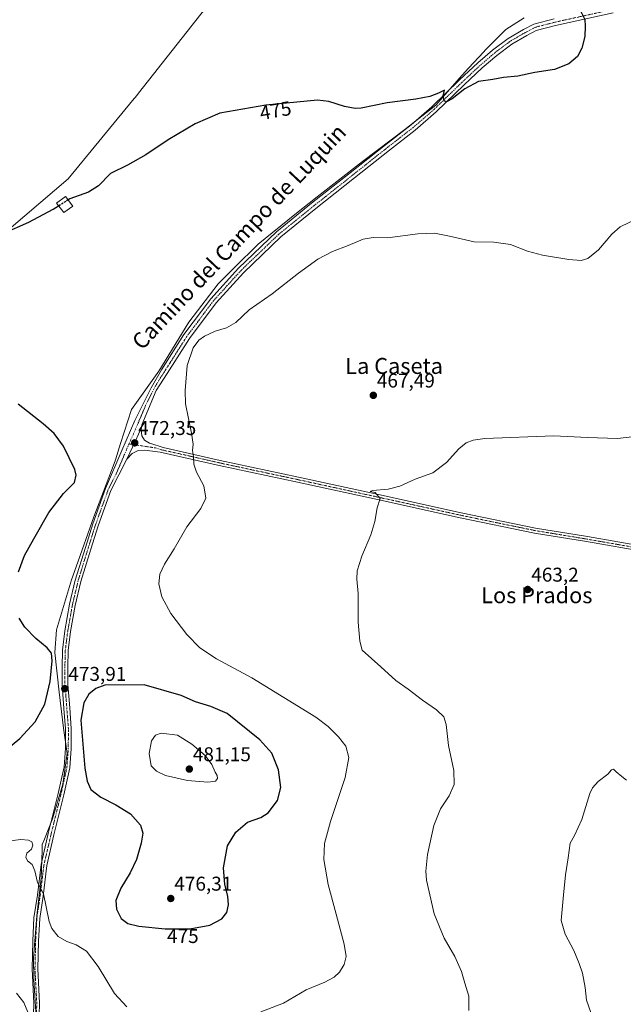
# Model space of a CAD drawing. Units: metres. Extents: x 566666 to 570113, y 4712559 to 4714906.
# Drawn here: x 569486 to 569789, y 4713613 to 4714107 of the extents above; entities that cross this region are included whole.
import ezdxf
from ezdxf.enums import TextEntityAlignment as Align

# ---------------------------------------------------------------- set-up
doc = ezdxf.new("R2010")
doc.units = ezdxf.units.M
doc.header["$MEASUREMENT"] = 0
doc.linetypes.add('TRAZO_Y_PUNTO', pattern=[1, 0.5, -0.25, 0, -0.25])
doc.linetypes.add('TRAZOSX2', pattern=[1.5, 1, -0.5])
for name, color, linetype, lineweight in [('Carátula', 7, 'Continuous', 5), ('Curva de nivel maestra', 36, 'Continuous', 30), ('Curva de nivel maestra oculto', 36, 'TRAZOSX2', 30), ('Curva de nivel normal', 36, 'Continuous', 0), ('Edificación ligera', 1, 'Continuous', 0), ('Edificación ligera Cxs', 1, 'Continuous', 0), ('Municipio', 9, 'Continuous', 13), ('Municipio CxS', 142, 'Continuous', 0), ('Pista no pavimentada', 254, 'Continuous', 13), ('Pista no pavimentada Cxs', 254, 'Continuous', 0), ('Pista pavimentada eje', 135, 'TRAZO_Y_PUNTO', 0), ('Punto de cota en terreno', 7, 'Continuous', 0), ('Rótulo de curva de nivel directora', 19, 'Continuous', 0), ('Rótulo de punto de cota en terreno', 19, 'Continuous', 0), ('Texto cartográfico', 19, 'Continuous', 0)]:
    doc.layers.add(name, color=color, linetype=linetype, lineweight=lineweight)
doc.styles.add('Arial', font='txt', dxfattribs={"height": 0.2})

# ---------------------------------------------------------------- blocks, each defined once
blk = doc.blocks.new('*U158')
at = {"layer": 'Municipio CxS', "color": 142, "linetype": 'Continuous', "lineweight": 0}
for points in [[(568902.42, 4713757.22, 477.88), (568977.22, 4713796.65, 472.24), (569005.25, 4713811.42, 470.62), (569006.63, 4713812.15, 470.49), (569028.02, 4713823.4, 469.86), (569076.17, 4713848.74, 471.81), (569132.23, 4713855.41, 469.32), (569154.07, 4713858.01, 470.22), (569224.59, 4713865.97, 474.97), (569338.64, 4713879.21, 482.21), (569363.05, 4713901.11, 483.49), (569381.79, 4713917.93, 482.25), (569510.13, 4714027.33, 475.63), (569542.47, 4714066.58, 476.31), (569544.61, 4714069.18, 476.37), (569545.54, 4714070.36, 476.39), (569581.84, 4714116.29, 478.38)], [(569739.07, 4714108.21, 476.35), (569729.97, 4714102.34, 476.44), (569719.52, 4714091.89, 476.12), (569718.77, 4714091.14, 476.12), (569711.18, 4714082.87, 475.57), (569706.41, 4714077.67, 475.35), (569694.81, 4714064.33, 474.74), (569679.15, 4714052.16, 473.92), (569657.97, 4714035.99, 473.16), (569635.13, 4714018.31, 472.57), (569623.99, 4714009.36, 472.37), (569605.6, 4713994.6, 472.11), (569593.72, 4713982.77, 471.91), (569585.52, 4713974.6, 471.74), (569570.8, 4713955.31, 471.54), (569555.63, 4713930.82, 471.7), (569541.93, 4713911.52, 472.13), (569536.49, 4713894.43, 472.5), (569533.87, 4713886.19, 472.8), (569533.19, 4713884.37, 472.78), (569523.11, 4713857.59, 473.04), (569514.25, 4713832.48, 473.3), (569511.93, 4713825.94, 473.35), (569504.27, 4713800.86, 474.05), (569503.5, 4713789.56, 474.5), (569505.69, 4713769.59, 473.99), (569506.71, 4713761.18, 473.8), (569507.89, 4713751.53, 473.55), (569507.89, 4713751.53, 473.55), (569509.65, 4713738.8, 473.29), (569507.57, 4713723.45, 472.98), (569502.28, 4713706.1, 471.85), (569498.23, 4713695.86, 470.85), (569497.17, 4713693.19, 470.71), (569497.06, 4713690.13, 470.82), (569496.59, 4713676.17, 470.24), (569494.46, 4713657.26, 468.95), (569492.82, 4713636.31, 467.52), (569492.95, 4713625.26, 466.58), (569494.35, 4713603.77, 464.94)]]:
    blk.add_polyline3d(points, dxfattribs=at)
blk = doc.blocks.new('*U159')
at = {"layer": 'Municipio CxS', "color": 142, "linetype": 'Continuous', "lineweight": 0}
for points in [[(568902.419, 4713757.223, 477.88), (568977.216, 4713796.646, 472.239), (569005.248, 4713811.418, 470.619), (569006.632, 4713812.147, 470.492), (569028.022, 4713823.404, 469.86), (569076.167, 4713848.74, 471.81), (569132.235, 4713855.408, 469.318), (569154.067, 4713858.005, 470.219), (569224.588, 4713865.965, 474.974), (569338.64, 4713879.214, 482.205), (569363.051, 4713901.114, 483.492), (569381.793, 4713917.928, 482.251), (569510.13, 4714027.33, 475.631), (569542.47, 4714066.58, 476.31), (569544.612, 4714069.18, 476.367), (569545.541, 4714070.356, 476.393), (569581.841, 4714116.29, 478.383)], [(569739.07, 4714108.214, 476.355), (569729.971, 4714102.336, 476.435), (569719.52, 4714091.887, 476.123), (569718.775, 4714091.143, 476.124), (569711.176, 4714082.867, 475.565), (569706.408, 4714077.674, 475.353), (569694.806, 4714064.325, 474.74), (569679.148, 4714052.162, 473.921), (569657.973, 4714035.989, 473.16), (569635.128, 4714018.308, 472.568), (569623.988, 4714009.364, 472.368), (569605.598, 4713994.598, 472.106), (569593.722, 4713982.769, 471.911), (569585.524, 4713974.602, 471.737), (569570.799, 4713955.314, 471.545), (569555.634, 4713930.82, 471.704), (569541.927, 4713911.521, 472.129), (569536.495, 4713894.434, 472.501), (569533.875, 4713886.192, 472.805), (569533.189, 4713884.369, 472.783), (569523.113, 4713857.588, 473.042), (569514.246, 4713832.483, 473.295), (569511.935, 4713825.939, 473.351), (569504.267, 4713800.861, 474.051), (569503.5, 4713789.56, 474.504), (569505.686, 4713769.59, 473.985), (569506.712, 4713761.183, 473.804), (569507.892, 4713751.525, 473.553), (569507.892, 4713751.525, 473.553), (569509.653, 4713738.802, 473.288), (569507.567, 4713723.449, 472.977), (569502.278, 4713706.097, 471.85), (569498.226, 4713695.862, 470.852), (569497.168, 4713693.189, 470.714), (569497.063, 4713690.128, 470.824), (569496.589, 4713676.17, 470.238), (569494.461, 4713657.26, 468.95), (569492.82, 4713636.312, 467.517), (569492.946, 4713625.257, 466.583), (569494.35, 4713603.77, 464.945)]]:
    blk.add_polyline3d(points, dxfattribs=at)
blk = doc.blocks.new('*U174')
at = {"layer": 'Curva de nivel normal', "color": 36, "linetype": 'Continuous', "lineweight": 0}
for points in [[(569479.85, 4713694.75, 470), (569486.46, 4713695.69, 470), (569490.22, 4713695.41, 470), (569491.86, 4713694.47, 470), (569492.49, 4713692.82, 470), (569491.71, 4713690.86, 470), (569489.47, 4713688.86, 470), (569488.88, 4713686.86, 470), (569489.81, 4713684.92, 470), (569492.07, 4713683.11, 470), (569493.49, 4713679.95, 470), (569494.71, 4713674, 470), (569497.84, 4713668.32, 470), (569500.59, 4713654.48, 470), (569501.96, 4713651, 470), (569505.19, 4713647, 470), (569509.53, 4713644.43, 470), (569514.22, 4713642.78, 470), (569519.32, 4713639.55, 470), (569525.28, 4713631.9, 470), (569533.45, 4713618.34, 470), (569539.55, 4713611.66, 470)], [(569606.96, 4713609.07, 470), (569618.3, 4713613.54, 470), (569629.64, 4713620.19, 470), (569638.97, 4713624.12, 470), (569643.71, 4713626.52, 470), (569646.44, 4713629.13, 470), (569648.69, 4713632.86, 470), (569649.71, 4713636.86, 470), (569648.73, 4713643.19, 470), (569644.78, 4713658.24, 470), (569640.63, 4713673.06, 470), (569638.48, 4713685.7, 470), (569638.88, 4713693.69, 470), (569641.92, 4713704.65, 470), (569649.22, 4713726.86, 470), (569651.16, 4713736.86, 470), (569649.57, 4713742.5, 470), (569645.81, 4713747.24, 470), (569640.74, 4713752.45, 470), (569634.55, 4713757.08, 470), (569602.33, 4713776.9, 470), (569584.63, 4713786.38, 470), (569576.31, 4713791.94, 470), (569569.75, 4713798.5, 470), (569561.8, 4713809.05, 470), (569557.25, 4713817.49, 470), (569555.7, 4713823.94, 470), (569556.19, 4713828.86, 470), (569558.52, 4713833.89, 470), (569563.46, 4713841.62, 470), (569569.81, 4713852.54, 470), (569576.84, 4713861.84, 470), (569579.32, 4713867.08, 470), (569578.21, 4713873.19, 470), (569574.67, 4713880.1, 470), (569573.21, 4713884.12, 470), (569573.08, 4713887.94, 470), (569572.58, 4713890.95, 470), (569572.93, 4713894.12, 470), (569572.09, 4713899.67, 470), (569569.06, 4713914.31, 470), (569568.86, 4713921.1, 470), (569569.93, 4713933.68, 470), (569572.93, 4713942.5, 470), (569575.8, 4713946.41, 470), (569578.63, 4713948.35, 470), (569583.96, 4713950.78, 470), (569589.63, 4713952.52, 470), (569594.29, 4713955.16, 470), (569600.99, 4713961.56, 470), (569612.54, 4713969.66, 470), (569625.82, 4713979.99, 470), (569635.52, 4713986.98, 470), (569642.8, 4713990.77, 470), (569650.66, 4713993.81, 470), (569658.2, 4713997.11, 470), (569663.25, 4713997.86, 470), (569670.5, 4713997.76, 470), (569685.64, 4713999.68, 470), (569694, 4714000.04, 470), (569701.61, 4713998.58, 470), (569714.02, 4713995.73, 470), (569723.81, 4713995.49, 470), (569732.23, 4713994.29, 470), (569740.73, 4713990.98, 470), (569748.36, 4713988.94, 470), (569761.44, 4713986.9, 470), (569767.67, 4713986.36, 470), (569770.98, 4713987.4, 470), (569776.4, 4713991.75, 470), (569783.07, 4713999.51, 470), (569787.3, 4714003.21, 470), (569795.92, 4714007.44, 470)]]:
    blk.add_polyline3d(points, dxfattribs=at)
blk = doc.blocks.new('*U175')
at = {"layer": 'Curva de nivel normal', "color": 36, "linetype": 'Continuous', "lineweight": 0}
blk.add_polyline3d([(569790.47, 4713725.5, 460), (569788.1, 4713727.31, 460), (569785.34, 4713729.62, 460), (569783.97, 4713730.94, 460), (569783.01, 4713730.59, 460), (569781.15, 4713728.53, 460), (569776.31, 4713724.86, 460), (569773.33, 4713721.57, 460), (569771.98, 4713718.74, 460), (569767.98, 4713705.73, 460), (569764.31, 4713697.74, 460), (569762.22, 4713693.77, 460), (569761.21, 4713686.49, 460), (569759.79, 4713677.92, 460), (569758.71, 4713665.99, 460), (569757.64, 4713655.02, 460), (569759.61, 4713648.14, 460), (569764.06, 4713639.98, 460), (569766.68, 4713633.39, 460), (569768.44, 4713628.53, 460), (569769.76, 4713621.31, 460), (569770.47, 4713615.01, 460), (569772.54, 4713608.74, 460)], dxfattribs=at)
blk = doc.blocks.new('*U184')
at = {"layer": 'Curva de nivel maestra', "color": 36, "linetype": 'Continuous', "lineweight": 30}
for points in [[(570097.83, 4714102.8, 475), (570092.67, 4714104.33, 475), (570082.67, 4714104.86, 475), (570076.28, 4714103.41, 475), (570071.78, 4714100.65, 475), (570067.61, 4714096.88, 475), (570061.67, 4714094.37, 475), (570054, 4714095.08, 475), (570046.84, 4714094.9, 475), (570041.7, 4714093.95, 475), (570033.5, 4714093.19, 475), (570027.95, 4714093.68, 475), (570024.84, 4714094.36, 475), (570018.62, 4714094.32, 475), (570013.66, 4714094.61, 475), (570007.99, 4714094.58, 475), (570002.57, 4714096.41, 475), (569998.32, 4714097.41, 475), (569990.57, 4714095.01, 475), (569984.32, 4714094.29, 475), (569977.66, 4714096.76, 475), (569962.99, 4714105.3, 475), (569949.99, 4714110.92, 475), (569938.99, 4714114.34, 475), (569931.4, 4714118.17, 475), (569922.6, 4714125.6, 475), (569913.83, 4714135.98, 475), (569906.44, 4714143.67, 475), (569899.98, 4714147.41, 475), (569886.68, 4714152.66, 475), (569875.11, 4714160.54, 475), (569868.37, 4714166.94, 475), (569863.18, 4714171.42, 475), (569860.28, 4714175.16, 475), (569859.04, 4714179.28, 475), (569858.22, 4714181.07, 475), (569858.12, 4714182.89, 475), (569857.76, 4714185.56, 475), (569857.65, 4714191.22, 475), (569856.35, 4714197.89, 475), (569855.23, 4714201.56, 475), (569854.23, 4714207.3, 475), (569852.46, 4714214.63, 475), (569850.88, 4714219.01, 475), (569849.77, 4714219.88, 475), (569847.98, 4714219.19, 475), (569846.06, 4714218.94, 475), (569844.56, 4714217.3, 475), (569843.76, 4714214.7, 475), (569844.04, 4714211.38, 475), (569843.18, 4714209.77, 475), (569839.6, 4714214.52, 475), (569834.5, 4714225.09, 475), (569831.08, 4714229.82, 475), (569827.84, 4714231.14, 475), (569823.98, 4714229.25, 475), (569820.58, 4714225.58, 475), (569819.38, 4714221.04, 475), (569817.91, 4714217.46, 475), (569815.98, 4714215.64, 475), (569813.98, 4714212.3, 475), (569811.98, 4714210.2, 475), (569810.2, 4714209.32, 475), (569807.87, 4714211.46, 475), (569805.98, 4714214.23, 475), (569803.98, 4714215.08, 475), (569801.98, 4714215.29, 475), (569800.24, 4714213.08, 475), (569799.84, 4714210.57, 475), (569800.14, 4714207.07, 475), (569798.23, 4714204.03, 475), (569795.2, 4714197.83, 475), (569787.66, 4714180, 475), (569782.46, 4714171.33, 475), (569777.69, 4714165.97, 475), (569772.87, 4714156.66, 475), (569771.39, 4714148.89, 475), (569768.98, 4714133.89, 475), (569769.06, 4714124.56, 475), (569770.15, 4714120.7, 475), (569770.61, 4714117.9, 475), (569769.62, 4714115.41, 475), (569767.48, 4714113.15, 475), (569767.5, 4714111.24, 475), (569769.47, 4714107.38, 475), (569769.7, 4714103.94, 475), (569769.57, 4714098.74, 475), (569768.02, 4714092.92, 475), (569765.81, 4714088.81, 475), (569761.53, 4714085.07, 475), (569754.34, 4714082.26, 475), (569744.48, 4714080.66, 475), (569735.97, 4714078.85, 475), (569728.64, 4714078.19, 475), (569723.3, 4714077.15, 475), (569716.24, 4714076.22, 475), (569709.37, 4714072.52, 475), (569702.9, 4714067.54, 475), (569700.15, 4714065.96, 475), (569699, 4714066.4, 475), (569698.36, 4714068.95, 475), (569699.11, 4714071.9, 475), (569696.02, 4714070.37, 475), (569691.72, 4714068.66, 475), (569684.63, 4714067.31, 475), (569670.38, 4714065.4, 475), (569657.3, 4714062.82, 475), (569654.33, 4714062.59, 475), (569648.93, 4714063.71, 475), (569641.08, 4714066.21, 475), (569635.4, 4714066.82, 475), (569609.39, 4714064.32, 475), (569586.3, 4714060.23, 475), (569573.88, 4714054.85, 475), (569560.32, 4714046.97, 475), (569549.2, 4714039.36, 475), (569539.93, 4714034.13, 475), (569531.38, 4714030.02, 475), (569525.46, 4714023.85, 475), (569520.47, 4714020.55, 475), (569510.96, 4714017.2, 475), (569510.2, 4714016.73, 475)], [(570099.77, 4713910.43, 475), (570099.19, 4713910.4, 475), (570095.98, 4713911.52, 475), (570089.63, 4713921.84, 475), (570087.62, 4713926.33, 475), (570087.21, 4713930.62, 475), (570088.16, 4713933.93, 475), (570091.78, 4713938.42, 475), (570099.42, 4713945.58, 475)]]:
    blk.add_polyline3d(points, dxfattribs=at)
blk = doc.blocks.new('5PATER')
at = {"layer": 'Carátula', "linetype": 'Continuous', "lineweight": 5}
h = blk.add_hatch(color=250, dxfattribs=at)
edge = h.paths.add_edge_path()
edge.add_ellipse((0, 0.01), major_axis=(-1.33, -1.34), ratio=0.999422, start_angle=0, end_angle=360)

msp = doc.modelspace()

# ---------------------------------------------------------------- linework, layer by layer
at = {"layer": 'Curva de nivel maestra', "color": 36, "linetype": 'Continuous', "lineweight": 30}
for points in [[(569477.58, 4713999.81, 475), (569490.47, 4714005.64, 475), (569502.72, 4714012.08, 475), (569505.4, 4714013.74, 475)], [(569485.21, 4713830.09, 475), (569488.22, 4713838.31, 475), (569492.92, 4713846.54, 475), (569500.42, 4713859.74, 475), (569507.8, 4713869.34, 475), (569513.38, 4713874.88, 475), (569514.25, 4713878.63, 475), (569513.49, 4713881.46, 475), (569507.77, 4713893.19, 475), (569503.17, 4713899.54, 475), (569497.68, 4713904.25, 475), (569485, 4713914.21, 475)], [(569478.16, 4713739.96, 475), (569485.99, 4713746.38, 475), (569493.54, 4713754.72, 475), (569498.42, 4713763.53, 475), (569501.2, 4713774.91, 475), (569502.07, 4713785.42, 475), (569501.75, 4713789.18, 475), (569499.6, 4713791.8, 475), (569494, 4713796.54, 475), (569488.39, 4713802.31, 475), (569485.51, 4713806.84, 475)], [(569571.27, 4713650.74, 475), (569581.22, 4713652.58, 475), (569587.29, 4713655.84, 475), (569589.78, 4713659.05, 475), (569590.68, 4713662.86, 475), (569590.41, 4713667.19, 475), (569588.89, 4713673.15, 475), (569588.24, 4713681.46, 475), (569590.25, 4713692.42, 475), (569594.27, 4713699.4, 475), (569600.19, 4713704.3, 475), (569606.86, 4713706.7, 475), (569610.61, 4713709.05, 475), (569615.21, 4713715.32, 475), (569616.94, 4713721.7, 475), (569615.7, 4713730.68, 475), (569612.36, 4713738.92, 475), (569606.36, 4713745.69, 475), (569590.04, 4713758.95, 475), (569581.87, 4713762.49, 475), (569574.17, 4713764.81, 475), (569566.83, 4713767.9, 475), (569548.35, 4713773.26, 475), (569528.59, 4713773.17, 475), (569524.03, 4713771.46, 475), (569520.58, 4713768.67, 475), (569518.03, 4713764.2, 475), (569516.61, 4713755.51, 475), (569518.62, 4713731.47, 475), (569519.66, 4713724.95, 475), (569521.61, 4713720.8, 475), (569526.54, 4713716.92, 475), (569534.18, 4713713.11, 475), (569541.48, 4713708.5, 475), (569546.52, 4713702.81, 475), (569547.6, 4713698.76, 475), (569546.85, 4713693.86, 475), (569544.43, 4713685.64, 475), (569541.38, 4713678.99, 475), (569536.69, 4713671.27, 475), (569534.18, 4713665.03, 475), (569534.44, 4713660.61, 475), (569536.85, 4713656.07, 475), (569540.21, 4713653.44, 475), (569545.59, 4713652.16, 475), (569558.92, 4713650.82, 475), (569571.27, 4713650.74, 475)]]:
    msp.add_polyline3d(points, dxfattribs=at)
at = {"layer": 'Curva de nivel maestra oculto', "color": 36, "linetype": 'TRAZOSX2', "lineweight": 30}
msp.add_polyline3d([(569510.2, 4714016.73, 475), (569505.4, 4714013.74, 475)], dxfattribs=at)
at = {"layer": 'Curva de nivel normal', "color": 36, "linetype": 'Continuous', "lineweight": 0}
for points in [[(569711.3, 4713609.85, 465), (569711.31, 4713617.02, 465), (569709.31, 4713623.54, 465), (569707.65, 4713629.36, 465), (569704.22, 4713637.01, 465), (569698.99, 4713646.11, 465), (569693.93, 4713658.29, 465), (569690.11, 4713675.18, 465), (569689.79, 4713679.74, 465), (569690.64, 4713688.14, 465), (569693.8, 4713702.65, 465), (569697.15, 4713710.98, 465), (569701.49, 4713717.63, 465), (569703.94, 4713723.26, 465), (569703.74, 4713730.33, 465), (569701.04, 4713742.85, 465), (569699.97, 4713753.32, 465), (569698.76, 4713757.17, 465), (569695.02, 4713760.8, 465), (569688.04, 4713765.68, 465), (569680.88, 4713771.07, 465), (569674.66, 4713775.48, 465), (569667.12, 4713782.32, 465), (569657.8, 4713790.7, 465), (569656.58, 4713795.19, 465), (569655.72, 4713804.78, 465), (569655.69, 4713819.11, 465), (569655.06, 4713826.37, 465), (569655.29, 4713830.54, 465), (569657.66, 4713837.87, 465), (569662.17, 4713848.54, 465), (569664.09, 4713855.37, 465), (569665.34, 4713862.2, 465), (569666.89, 4713866.79, 465), (569664.24, 4713869.79, 465), (569661.79, 4713870.44, 465), (569662.92, 4713870.86, 465), (569670.81, 4713871.45, 465), (569676.64, 4713873.06, 465), (569684.3, 4713876.54, 465), (569693.3, 4713879.66, 465), (569700.12, 4713884.85, 465), (569706.22, 4713891.79, 465), (569710.01, 4713894.85, 465), (569713.57, 4713896.16, 465), (569719.34, 4713896.96, 465), (569754.02, 4713898.31, 465), (569770.85, 4713897.41, 465), (569786.03, 4713897.04, 465), (569794.65, 4713897.94, 465)], [(569580.31, 4713724.44, 480), (569584.08, 4713724.99, 480), (569585.15, 4713726.3, 480), (569584.94, 4713727.84, 480), (569583.95, 4713729.52, 480), (569582.33, 4713733.23, 480), (569578.88, 4713737.78, 480), (569572.18, 4713743.53, 480), (569565.1, 4713748, 480), (569556.83, 4713749.08, 480), (569554.02, 4713747.97, 480), (569552.06, 4713745.25, 480), (569550.87, 4713738.77, 480), (569551.93, 4713732.68, 480), (569554.48, 4713729.92, 480), (569558.99, 4713727.8, 480), (569570.05, 4713725.3, 480), (569580.31, 4713724.44, 480)], [(569484.22, 4713618.52, 465), (569487.93, 4713613.77, 465), (569491.63, 4713605.02, 465)]]:
    msp.add_polyline3d(points, dxfattribs=at)
at = {"layer": 'Edificación ligera', "color": 1, "linetype": 'Continuous', "lineweight": 0}
msp.add_polyline3d([(569512.51, 4714013.56, 474.66), (569507.96, 4714010.34, 474.68), (569504.34, 4714015.15, 475.26), (569508.89, 4714018.51, 475.28), (569512.51, 4714013.56, 474.66)], dxfattribs=at)
at = {"layer": 'Edificación ligera Cxs', "color": 1, "linetype": 'Continuous', "lineweight": 0}
msp.add_polyline3d([(569512.51, 4714013.56, 474.66), (569507.96, 4714010.34, 474.68), (569504.34, 4714015.15, 475.26), (569508.89, 4714018.51, 475.28), (569512.51, 4714013.56, 474.66)], close=True, dxfattribs=at)
at = {"layer": 'Municipio', "color": 9, "linetype": 'Continuous', "lineweight": 13}
for points in [[(568902.42, 4713757.22, 477.88), (568977.22, 4713796.65, 472.24), (569005.25, 4713811.42, 470.62), (569006.63, 4713812.15, 470.49), (569028.02, 4713823.4, 469.86), (569076.17, 4713848.74, 471.81), (569132.23, 4713855.41, 469.32), (569154.07, 4713858.01, 470.22), (569224.59, 4713865.97, 474.97), (569338.64, 4713879.21, 482.21), (569363.05, 4713901.11, 483.49), (569381.79, 4713917.93, 482.25), (569510.13, 4714027.33, 475.63), (569542.47, 4714066.58, 476.31), (569544.61, 4714069.18, 476.37), (569545.54, 4714070.36, 476.39), (569581.84, 4714116.29, 478.38)], [(568902.42, 4713757.22, 477.88), (568977.22, 4713796.65, 472.24), (569005.25, 4713811.42, 470.62), (569006.63, 4713812.15, 470.49), (569028.02, 4713823.4, 469.86), (569076.17, 4713848.74, 471.81), (569132.23, 4713855.41, 469.32), (569154.07, 4713858.01, 470.22), (569224.59, 4713865.97, 474.97), (569338.64, 4713879.21, 482.21), (569363.05, 4713901.11, 483.49), (569381.79, 4713917.93, 482.25), (569510.13, 4714027.33, 475.63), (569542.47, 4714066.58, 476.31), (569544.61, 4714069.18, 476.37), (569545.54, 4714070.36, 476.39), (569581.84, 4714116.29, 478.38)], [(569494.35, 4713603.77, 464.94), (569492.95, 4713625.26, 466.58), (569492.82, 4713636.31, 467.52), (569494.46, 4713657.26, 468.95), (569496.59, 4713676.17, 470.24), (569497.06, 4713690.13, 470.82), (569497.17, 4713693.19, 470.71), (569498.23, 4713695.86, 470.85), (569502.28, 4713706.1, 471.85), (569507.57, 4713723.45, 472.98), (569509.65, 4713738.8, 473.29), (569507.89, 4713751.53, 473.55), (569506.71, 4713761.18, 473.8), (569505.69, 4713769.59, 473.99), (569503.5, 4713789.56, 474.5), (569504.27, 4713800.86, 474.05), (569511.93, 4713825.94, 473.35), (569514.25, 4713832.48, 473.3), (569523.11, 4713857.59, 473.04), (569533.19, 4713884.37, 472.78), (569533.87, 4713886.19, 472.8), (569536.49, 4713894.43, 472.5), (569541.93, 4713911.52, 472.13), (569555.63, 4713930.82, 471.7), (569570.8, 4713955.31, 471.54), (569585.52, 4713974.6, 471.74), (569593.72, 4713982.77, 471.91), (569605.6, 4713994.6, 472.11), (569623.99, 4714009.36, 472.37), (569635.13, 4714018.31, 472.57), (569657.97, 4714035.99, 473.16), (569679.15, 4714052.16, 473.92), (569694.81, 4714064.33, 474.74), (569706.41, 4714077.67, 475.35), (569711.18, 4714082.87, 475.57), (569718.77, 4714091.14, 476.12), (569719.52, 4714091.89, 476.12), (569729.97, 4714102.34, 476.44), (569739.07, 4714108.21, 476.35)], [(569494.35, 4713603.77, 464.94), (569492.95, 4713625.26, 466.58), (569492.82, 4713636.31, 467.52), (569494.46, 4713657.26, 468.95), (569496.59, 4713676.17, 470.24), (569497.06, 4713690.13, 470.82), (569497.17, 4713693.19, 470.71), (569498.23, 4713695.86, 470.85), (569502.28, 4713706.1, 471.85), (569507.57, 4713723.45, 472.98), (569509.65, 4713738.8, 473.29), (569507.89, 4713751.53, 473.55), (569506.71, 4713761.18, 473.8), (569505.69, 4713769.59, 473.99), (569503.5, 4713789.56, 474.5), (569504.27, 4713800.86, 474.05), (569511.93, 4713825.94, 473.35), (569514.25, 4713832.48, 473.3), (569523.11, 4713857.59, 473.04), (569533.19, 4713884.37, 472.78), (569533.87, 4713886.19, 472.8), (569536.49, 4713894.43, 472.5), (569541.93, 4713911.52, 472.13), (569555.63, 4713930.82, 471.7), (569570.8, 4713955.31, 471.54), (569585.52, 4713974.6, 471.74), (569593.72, 4713982.77, 471.91), (569605.6, 4713994.6, 472.11), (569623.99, 4714009.36, 472.37), (569635.13, 4714018.31, 472.57), (569657.97, 4714035.99, 473.16), (569679.15, 4714052.16, 473.92), (569694.81, 4714064.33, 474.74), (569706.41, 4714077.67, 475.35), (569711.18, 4714082.87, 475.57), (569718.77, 4714091.14, 476.12), (569719.52, 4714091.89, 476.12), (569729.97, 4714102.34, 476.44), (569739.07, 4714108.21, 476.35)]]:
    msp.add_polyline3d(points, dxfattribs=at)
at = {"layer": 'Municipio CxS', "color": 142, "linetype": 'Continuous', "lineweight": 0}
for points in [[(569581.84, 4714116.29, 478.38), (569545.54, 4714070.36, 476.39), (569544.61, 4714069.18, 476.37), (569542.47, 4714066.58, 476.31), (569510.13, 4714027.33, 475.63), (569381.79, 4713917.93, 482.25), (569363.05, 4713901.11, 483.49), (569338.64, 4713879.21, 482.21), (569224.59, 4713865.97, 474.97), (569154.07, 4713858.01, 470.22), (569132.23, 4713855.41, 469.32), (569076.17, 4713848.74, 471.81), (569028.02, 4713823.4, 469.86), (569006.63, 4713812.15, 470.49), (569005.25, 4713811.42, 470.62), (568977.22, 4713796.65, 472.24), (568902.42, 4713757.22, 477.88)], [(569581.84, 4714116.29, 478.38), (569545.54, 4714070.36, 476.39), (569544.61, 4714069.18, 476.37), (569542.47, 4714066.58, 476.31), (569510.13, 4714027.33, 475.63), (569381.79, 4713917.93, 482.25), (569363.05, 4713901.11, 483.49), (569338.64, 4713879.21, 482.21), (569224.59, 4713865.97, 474.97), (569154.07, 4713858.01, 470.22), (569132.23, 4713855.41, 469.32), (569076.17, 4713848.74, 471.81), (569028.02, 4713823.4, 469.86), (569006.63, 4713812.15, 470.49), (569005.25, 4713811.42, 470.62), (568977.22, 4713796.65, 472.24), (568902.42, 4713757.22, 477.88)], [(569494.35, 4713603.77, 464.94), (569492.95, 4713625.26, 466.58), (569492.82, 4713636.31, 467.52), (569494.46, 4713657.26, 468.95), (569496.59, 4713676.17, 470.24), (569497.06, 4713690.13, 470.82), (569497.17, 4713693.19, 470.71), (569498.23, 4713695.86, 470.85), (569502.28, 4713706.1, 471.85), (569507.57, 4713723.45, 472.98), (569509.65, 4713738.8, 473.29), (569507.89, 4713751.53, 473.55), (569506.71, 4713761.18, 473.8), (569505.69, 4713769.59, 473.99), (569503.5, 4713789.56, 474.5), (569504.27, 4713800.86, 474.05), (569511.93, 4713825.94, 473.35), (569514.25, 4713832.48, 473.3), (569523.11, 4713857.59, 473.04), (569533.19, 4713884.37, 472.78), (569533.87, 4713886.19, 472.8), (569536.49, 4713894.43, 472.5), (569541.93, 4713911.52, 472.13), (569555.63, 4713930.82, 471.7), (569570.8, 4713955.31, 471.54), (569585.52, 4713974.6, 471.74), (569593.72, 4713982.77, 471.91), (569605.6, 4713994.6, 472.11), (569623.99, 4714009.36, 472.37), (569635.13, 4714018.31, 472.57), (569657.97, 4714035.99, 473.16), (569679.15, 4714052.16, 473.92), (569694.81, 4714064.33, 474.74), (569706.41, 4714077.67, 475.35), (569711.18, 4714082.87, 475.57), (569718.77, 4714091.14, 476.12), (569719.52, 4714091.89, 476.12), (569729.97, 4714102.34, 476.44), (569739.07, 4714108.21, 476.35)], [(569494.35, 4713603.77, 464.94), (569492.95, 4713625.26, 466.58), (569492.82, 4713636.31, 467.52), (569494.46, 4713657.26, 468.95), (569496.59, 4713676.17, 470.24), (569497.06, 4713690.13, 470.82), (569497.17, 4713693.19, 470.71), (569498.23, 4713695.86, 470.85), (569502.28, 4713706.1, 471.85), (569507.57, 4713723.45, 472.98), (569509.65, 4713738.8, 473.29), (569507.89, 4713751.52, 473.55), (569506.71, 4713761.18, 473.8), (569505.69, 4713769.59, 473.99), (569503.5, 4713789.56, 474.5), (569504.27, 4713800.86, 474.05), (569511.93, 4713825.94, 473.35), (569514.25, 4713832.48, 473.3), (569523.11, 4713857.59, 473.04), (569533.19, 4713884.37, 472.78), (569533.87, 4713886.19, 472.8), (569536.49, 4713894.43, 472.5), (569541.93, 4713911.52, 472.13), (569555.63, 4713930.82, 471.7), (569570.8, 4713955.31, 471.54), (569585.52, 4713974.6, 471.74), (569593.72, 4713982.77, 471.91), (569605.6, 4713994.6, 472.11), (569623.99, 4714009.36, 472.37), (569635.13, 4714018.31, 472.57), (569657.97, 4714035.99, 473.16), (569679.15, 4714052.16, 473.92), (569694.81, 4714064.32, 474.74), (569706.41, 4714077.67, 475.35), (569711.18, 4714082.87, 475.57), (569718.77, 4714091.14, 476.12), (569719.52, 4714091.89, 476.12), (569729.97, 4714102.34, 476.44), (569739.07, 4714108.21, 476.35)]]:
    msp.add_polyline3d(points, dxfattribs=at)
at = {"layer": 'Pista no pavimentada', "color": 254, "linetype": 'Continuous', "lineweight": 13}
for points in [[(569783.72, 4714110.64, 473.95), (569754.87, 4714104.28, 475.59), (569745.2, 4714101.78, 475.74), (569740.43, 4714099.29, 475.7), (569732.87, 4714094.89, 475.72), (569725.39, 4714089.26, 475.55), (569718.06, 4714082.99, 475.48), (569709.02, 4714074.51, 475.17), (569694.99, 4714060.94, 474.49), (569684.45, 4714051.76, 473.93), (569671.56, 4714041.79, 473.22), (569653.91, 4714027.76, 472.55), (569634.51, 4714012.4, 472.03), (569616.96, 4713998.17, 471.82), (569598.16, 4713980.15, 471.46), (569584.41, 4713965, 471.16), (569571.09, 4713947.2, 471.2), (569559.92, 4713929.58, 471.17), (569554.43, 4713921.1, 471.54), (569547.16, 4713903.79, 472.01), (569546.99, 4713902.52, 472.04)], [(569492.6, 4713601.79, 464.75), (569492.98, 4713613.45, 465.72), (569492.06, 4713630.66, 467.04), (569492.4, 4713644.81, 468.16), (569493.01, 4713656.35, 468.84), (569494.71, 4713667.67, 469.36), (569496.56, 4713683.04, 470.64), (569500.19, 4713698.67, 471.26), (569505.17, 4713718.73, 472.38), (569508.13, 4713732.1, 472.9), (569508.79, 4713741.5, 473.22), (569508.85, 4713751.25, 473.62), (569508.07, 4713761.45, 473.83), (569507.13, 4713773.32, 473.86), (569507.09, 4713782.12, 473.87), (569507.29, 4713790.68, 473.76), (569508.53, 4713800.45, 473.57), (569510.9, 4713813.8, 473.49), (569513.77, 4713825.86, 473.27), (569518.81, 4713842.23, 473.05), (569522.52, 4713854.07, 472.98), (569528.96, 4713871.89, 472.99), (569537.05, 4713890.94, 472.54), (569543.66, 4713906.04, 472.16), (569551.88, 4713922.47, 471.8), (569557.07, 4713931.39, 471.63), (569568.3, 4713949.12, 471.53), (569581.8, 4713967.16, 471.64), (569595.74, 4713982.51, 471.87), (569614.72, 4714000.71, 472.13), (569632.4, 4714015.03, 472.45), (569651.81, 4714030.4, 472.99), (569669.47, 4714044.45, 473.56), (569682.3, 4714054.38, 474.13), (569692.71, 4714063.43, 474.62), (569706.69, 4714076.95, 475.34), (569715.81, 4714085.51, 475.74), (569723.28, 4714091.9, 475.79), (569731, 4714097.71, 475.88), (569738.8, 4714102.25, 475.84), (569743.98, 4714104.96, 475.86), (569754.08, 4714107.57, 475.58)], [(569546.99, 4713902.52, 472.04), (569543.92, 4713895.76, 472.2), (569539.68, 4713886.6, 472.42)], [(569546.99, 4713902.52, 472.04), (569543.92, 4713895.76, 472.2), (569539.68, 4713886.6, 472.42)], [(569546.99, 4713902.52, 472.04), (569546.82, 4713901.25, 472.07), (569547.13, 4713898.35, 471.99), (569548.47, 4713896.17, 471.8), (569551.06, 4713894.61, 471.54), (569551.72, 4713894.46, 471.48), (569557.84, 4713892.51, 470.92), (569586.52, 4713885.94, 469.18), (569625.89, 4713877.53, 466.56), (569665.95, 4713868.8, 464.95), (569707.55, 4713859.66, 463.84), (569744.73, 4713852, 463.33), (569770.84, 4713847.7, 463.51), (569801.4, 4713842.38, 463.34)], [(569901.14, 4713833.92, 464.5), (569898.11, 4713833.92, 464.42), (569893.64, 4713833.54, 464.32), (569887.4, 4713833.65, 464.19), (569865.33, 4713834.13, 463.96), (569826.28, 4713837.2, 463.77), (569801.05, 4713839.85, 463.32), (569770.42, 4713845.19, 463.47), (569744.27, 4713849.5, 463.34), (569707.02, 4713857.16, 463.81), (569665.4, 4713866.31, 464.94), (569625.35, 4713875.04, 466.61), (569585.98, 4713883.45, 469.2), (569556.44, 4713890.03, 471.06), (569548.73, 4713891.12, 471.73), (569545.28, 4713890.94, 472.01), (569542.3, 4713889.44, 472.28), (569539.68, 4713886.6, 472.42)], [(569539.68, 4713886.6, 472.42), (569531.65, 4713870.84, 472.93), (569525.25, 4713853.14, 472.8), (569521.57, 4713841.38, 472.87), (569516.55, 4713825.1, 473.1), (569513.73, 4713813.21, 472.98), (569511.39, 4713800.01, 473.46), (569510.17, 4713790.46, 473.51), (569509.98, 4713782.09, 473.67), (569510.02, 4713773.44, 473.88), (569510.94, 4713761.68, 473.88), (569511.74, 4713751.35, 473.85), (569511.68, 4713741.39, 473.57), (569511, 4713731.68, 473.22), (569507.98, 4713718.07, 472.87), (569503, 4713698, 471.52), (569499.41, 4713682.54, 470.63), (569497.57, 4713667.29, 469.87), (569495.89, 4713656.06, 468.95), (569495.28, 4713644.7, 468.24), (569494.95, 4713630.7, 467.11), (569495.87, 4713613.48, 465.83), (569495.48, 4713601.52, 464.82)]]:
    msp.add_polyline3d(points, dxfattribs=at)
at = {"layer": 'Pista no pavimentada Cxs', "color": 254, "linetype": 'Continuous', "lineweight": 0}
for points in [[(569783.72, 4714110.64, 473.95), (569754.87, 4714104.28, 475.59), (569745.2, 4714101.78, 475.74), (569740.43, 4714099.29, 475.7), (569732.87, 4714094.89, 475.72), (569725.39, 4714089.26, 475.55), (569718.06, 4714082.99, 475.48), (569709.02, 4714074.51, 475.17), (569694.99, 4714060.94, 474.49), (569684.45, 4714051.76, 473.93), (569671.56, 4714041.79, 473.22), (569653.91, 4714027.76, 472.55), (569634.51, 4714012.4, 472.03), (569616.96, 4713998.17, 471.82), (569598.16, 4713980.15, 471.46), (569584.41, 4713965, 471.16), (569571.09, 4713947.2, 471.2), (569559.92, 4713929.58, 471.17), (569554.43, 4713921.1, 471.54), (569547.16, 4713903.79, 472.01), (569546.99, 4713902.52, 472.04), (569543.92, 4713895.76, 472.2), (569539.68, 4713886.6, 472.42), (569531.65, 4713870.84, 472.93), (569525.25, 4713853.14, 472.8), (569521.57, 4713841.38, 472.87), (569516.55, 4713825.1, 473.1), (569513.73, 4713813.21, 472.98), (569511.39, 4713800.01, 473.46), (569510.17, 4713790.46, 473.51), (569509.98, 4713782.09, 473.67), (569510.02, 4713773.44, 473.88), (569510.94, 4713761.68, 473.88), (569511.74, 4713751.35, 473.85), (569511.68, 4713741.39, 473.57), (569511, 4713731.68, 473.22), (569507.98, 4713718.07, 472.87), (569503, 4713698, 471.52), (569499.41, 4713682.54, 470.63), (569497.57, 4713667.29, 469.87), (569495.89, 4713656.06, 468.95), (569495.28, 4713644.7, 468.24), (569494.95, 4713630.7, 467.11), (569495.87, 4713613.48, 465.83), (569495.48, 4713601.52, 464.82)], [(569492.6, 4713601.79, 464.75), (569492.98, 4713613.45, 465.72), (569492.06, 4713630.66, 467.04), (569492.4, 4713644.81, 468.16), (569493.01, 4713656.35, 468.84), (569494.71, 4713667.67, 469.36), (569496.56, 4713683.04, 470.64), (569500.19, 4713698.67, 471.26), (569505.17, 4713718.73, 472.38), (569508.13, 4713732.1, 472.9), (569508.79, 4713741.5, 473.22), (569508.85, 4713751.25, 473.62), (569508.07, 4713761.45, 473.83), (569507.13, 4713773.32, 473.86), (569507.09, 4713782.12, 473.87), (569507.29, 4713790.68, 473.76), (569508.53, 4713800.45, 473.57), (569510.9, 4713813.8, 473.49), (569513.77, 4713825.86, 473.27), (569518.81, 4713842.23, 473.05), (569522.52, 4713854.07, 472.98), (569528.96, 4713871.89, 472.99), (569537.05, 4713890.94, 472.54), (569543.66, 4713906.04, 472.16), (569551.88, 4713922.47, 471.8), (569557.07, 4713931.39, 471.63), (569568.3, 4713949.12, 471.53), (569581.8, 4713967.16, 471.64), (569595.74, 4713982.51, 471.87), (569614.72, 4714000.71, 472.13), (569632.4, 4714015.03, 472.45), (569651.81, 4714030.4, 472.99), (569669.47, 4714044.45, 473.56), (569682.3, 4714054.38, 474.13), (569692.71, 4714063.43, 474.62), (569706.69, 4714076.95, 475.34), (569715.81, 4714085.51, 475.74), (569723.28, 4714091.9, 475.79), (569731, 4714097.71, 475.88), (569738.8, 4714102.25, 475.84), (569743.98, 4714104.96, 475.86), (569754.08, 4714107.57, 475.58)], [(569801.05, 4713839.85, 463.32), (569770.42, 4713845.19, 463.47), (569744.27, 4713849.5, 463.34), (569707.02, 4713857.16, 463.81), (569665.4, 4713866.31, 464.94), (569625.35, 4713875.04, 466.61), (569585.98, 4713883.45, 469.2), (569556.44, 4713890.03, 471.06), (569548.73, 4713891.12, 471.73), (569545.28, 4713890.94, 472.01), (569542.3, 4713889.44, 472.28), (569539.68, 4713886.6, 472.42), (569543.92, 4713895.76, 472.2), (569546.99, 4713902.52, 472.04), (569546.82, 4713901.25, 472.07), (569547.13, 4713898.35, 471.99), (569548.47, 4713896.17, 471.8), (569551.06, 4713894.61, 471.54), (569551.72, 4713894.46, 471.48), (569557.84, 4713892.51, 470.92), (569586.52, 4713885.94, 469.18), (569625.89, 4713877.53, 466.56), (569665.95, 4713868.8, 464.95), (569707.55, 4713859.66, 463.84), (569744.73, 4713852, 463.33), (569770.84, 4713847.7, 463.51), (569801.4, 4713842.38, 463.34)]]:
    msp.add_polyline3d(points, dxfattribs=at)
at = {"layer": 'Pista pavimentada eje', "color": 135, "linetype": 'TRAZO_Y_PUNTO', "lineweight": 0}
for points in [[(569783.31, 4714112.28, 474.03), (569754.48, 4714105.93, 475.58), (569744.59, 4714103.37, 475.81), (569742, 4714102.02, 475.79), (569739.62, 4714100.77, 475.78), (569731.94, 4714096.3, 475.81), (569724.34, 4714090.58, 475.69), (569716.94, 4714084.25, 475.65), (569707.86, 4714075.73, 475.29), (569693.85, 4714062.19, 474.59), (569688.65, 4714057.66, 474.36), (569683.38, 4714053.07, 474.07), (569676.93, 4714048.09, 473.76), (569670.52, 4714043.12, 473.5), (569661.69, 4714036.1, 473.13), (569652.86, 4714029.08, 472.85), (569633.46, 4714013.72, 472.32), (569624.68, 4714006.6, 472), (569615.84, 4713999.44, 472.04), (569606.35, 4713990.34, 471.7), (569596.95, 4713981.33, 471.74), (569590.08, 4713973.76, 471.48), (569583.11, 4713966.08, 471.48), (569569.7, 4713948.16, 471.47), (569564.08, 4713939.3, 471.39), (569558.5, 4713930.49, 471.44), (569555.75, 4713926.25, 471.69), (569553.16, 4713921.79, 471.7), (569549.05, 4713913.57, 471.91), (569545.41, 4713904.92, 472.15), (569540.74, 4713894.22, 472.39)], [(569540.74, 4713894.22, 472.39), (569538.37, 4713888.77, 472.52), (569534.32, 4713879.25, 472.73), (569530.31, 4713871.37, 472.97), (569523.89, 4713853.61, 472.9), (569522.03, 4713847.69, 472.94), (569520.19, 4713841.81, 472.97), (569517.68, 4713833.67, 472.84), (569515.16, 4713825.48, 473.2), (569513.73, 4713819.45, 473.25), (569512.32, 4713813.51, 473.27), (569509.96, 4713800.23, 473.52), (569509.35, 4713795.46, 473.56), (569508.73, 4713790.57, 473.63), (569508.63, 4713786.29, 473.68), (569508.54, 4713782.11, 473.77), (569508.58, 4713773.38, 473.87), (569509.05, 4713767.45, 473.88), (569509.51, 4713761.57, 473.85), (569509.9, 4713756.47, 473.78), (569510.3, 4713751.3, 473.71), (569510.24, 4713741.45, 473.38), (569509.57, 4713731.89, 473.06), (569508.06, 4713725.09, 473), (569506.58, 4713718.4, 472.67), (569501.6, 4713698.34, 471.5), (569497.99, 4713682.79, 470.63), (569497.06, 4713675.11, 470.22), (569496.14, 4713667.48, 469.63), (569495.3, 4713661.87, 469.24), (569494.45, 4713656.21, 468.9), (569494.15, 4713650.44, 468.59), (569493.84, 4713644.76, 468.2), (569493.68, 4713637.76, 467.64), (569493.51, 4713630.68, 467.07), (569494.43, 4713613.47, 465.78), (569494.04, 4713601.66, 464.78)], [(569540.74, 4713894.22, 472.39), (569543.05, 4713893.88, 472.26), (569550.06, 4713892.83, 471.67), (569554.08, 4713892.25, 471.26), (569557.14, 4713891.27, 470.99), (569571.91, 4713887.98, 470.06), (569586.25, 4713884.7, 469.19), (569625.62, 4713876.29, 466.59), (569665.68, 4713867.56, 464.93), (569686.48, 4713862.99, 464.34), (569707.29, 4713858.41, 463.84), (569725.88, 4713854.58, 463.49), (569744.5, 4713850.75, 463.34), (569770.63, 4713846.45, 463.49), (569785.91, 4713843.79, 463.6), (569801.23, 4713841.12, 463.33), (569826.4, 4713838.47, 463.89), (569865.4, 4713835.41, 463.94), (569887.43, 4713834.93, 464.2), (569890.55, 4713834.87, 464.25), (569893.76, 4713835.12, 464.3), (569901.95, 4713837.19, 464.55)]]:
    msp.add_polyline3d(points, dxfattribs=at)

# ---------------------------------------------------------------- block references
at = {"layer": 'Curva de nivel maestra', "color": 36, "linetype": 'Continuous', "lineweight": 30}
msp.add_blockref('*U184', (0, 0), dxfattribs=at)
at = {"layer": 'Curva de nivel normal', "color": 36, "linetype": 'Continuous', "lineweight": 0}
for name in ['*U174', '*U175']:
    msp.add_blockref(name, (0, 0), dxfattribs=at)
at = {"layer": 'Municipio CxS', "color": 142, "linetype": 'Continuous', "lineweight": 0}
for name in ['*U158', '*U159']:
    msp.add_blockref(name, (0, 0), dxfattribs=at)
at = {"layer": 'Punto de cota en terreno', "linetype": 'Continuous', "lineweight": 0}
for p in [(569663.37, 4713918.62, 467.49), (569543.57, 4713894.77, 472.35), (569740.88, 4713821.16, 463.2), (569508.49, 4713771.34, 473.91), (569571, 4713731, 481.15), (569561.68, 4713666.04, 476.31)]:
    msp.add_blockref('5PATER', p, dxfattribs=at)

# ---------------------------------------------------------------- texts
at = {"layer": 'Rótulo de curva de nivel directora', "color": 19, "linetype": 'Continuous', "lineweight": 0, "style": 'Arial'}
for rotation, p in [(10.0447, (569614.27, 4714061.61)), (-0.3711, (569567.75, 4713647.23))]:
    msp.add_text('475', height=7, rotation=rotation, dxfattribs=at).set_placement(p, align=Align.MIDDLE_CENTER)
at = {"layer": 'Rótulo de punto de cota en terreno', "color": 19, "linetype": 'Continuous', "lineweight": 0, "style": 'Arial'}
for s, p in [('467,49', (569665.13, 4713920.38)), ('472,35', (569545.33, 4713896.53)), ('463,2', (569742.64, 4713822.92)), ('473,91', (569510.25, 4713773.1)), ('481,15', (569572.76, 4713732.76)), ('476,31', (569563.44, 4713667.8))]:
    msp.add_text(s, height=7, dxfattribs=at).set_placement(p, align=Align.BOTTOM_LEFT)
at = {"layer": 'Texto cartográfico', "color": 19, "linetype": 'Continuous', "lineweight": 0, "style": 'Arial'}
msp.add_text('Camino del Campo de Luquin', height=8, rotation=46.641, dxfattribs=at).set_placement((569595.91, 4713998.23), align=Align.MIDDLE_CENTER)
for s, p in [('La Caseta', (569673.82, 4713933.39)), ('Los Prados', (569745.45, 4713818.28))]:
    msp.add_text(s, height=8, dxfattribs=at).set_placement(p, align=Align.MIDDLE_CENTER)

doc.saveas('drawing.dxf')
